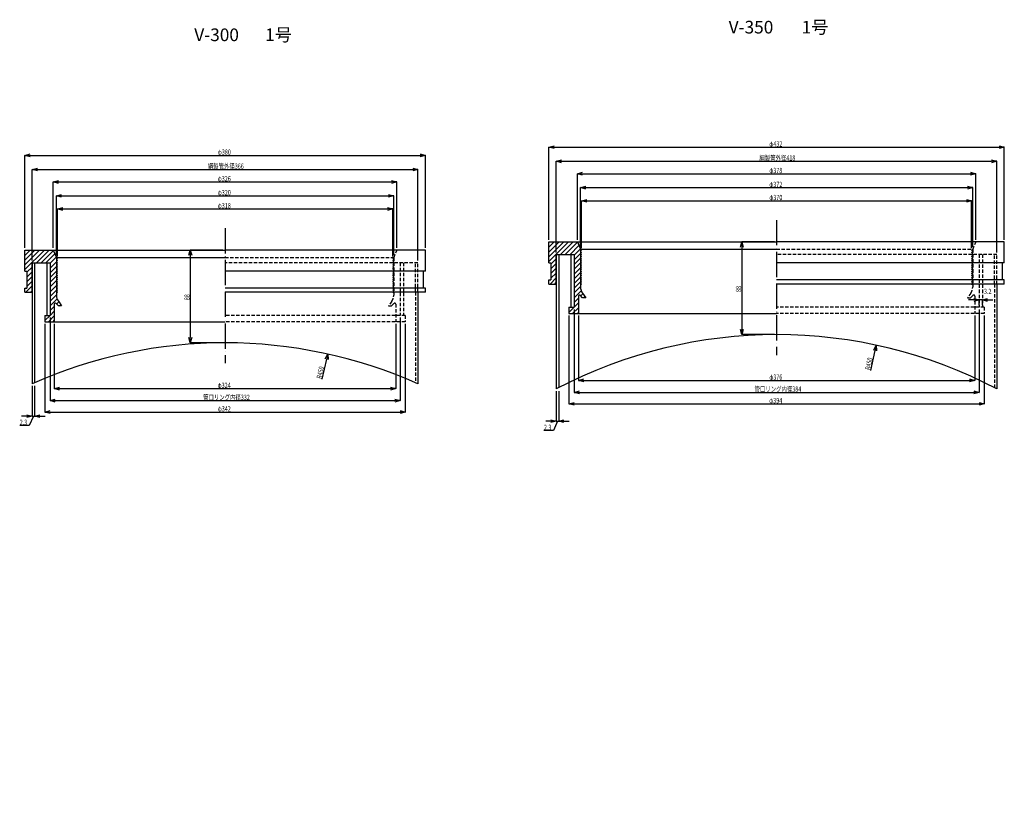
# Model space of a CAD drawing. Extents: x 468 to 5526, y -99 to 737.
# Drawn here: x 1656 to 2590, y -19 to 737 of the extents above; entities that cross this region are included whole.
import ezdxf

# ---------------------------------------------------------------- set-up
doc = ezdxf.new("R2010")
doc.units = 0
doc.header["$MEASUREMENT"] = 0
doc.linetypes.add('ACAD_ISO04W100', pattern=[30, 24, -3, 0, -3])
doc.linetypes.add('HIDDEN2', pattern=[4.7625, 3.175, -1.5875])
doc.layers.get('0').update_dxf_attribs({"linetype": 'CONTINUOUS'})
doc.layers.get('DEFPOINTS').update_dxf_attribs({"color": 252, "linetype": 'CONTINUOUS'})
for name, color, linetype in [('GAIKEI', 7, 'CONTINUOUS'), ('HASEN', 2, 'HIDDEN2'), ('HATCH', 6, 'CONTINUOUS'), ('HOSOZITU', 3, 'CONTINUOUS'), ('KIJUN', 1, 'ACAD_ISO04W100'), ('SEN', 7, 'CONTINUOUS'), ('SUNPO', 4, 'CONTINUOUS')]:
    doc.layers.add(name, color=color, linetype=linetype)
doc.styles.add('DIM', font='romans.shx', dxfattribs={"width": 0.75, "bigfont": 'extfont.shx'})
doc.styles.add('KANJI', font='romans.shx', dxfattribs={"bigfont": 'extfont.shx'})
doc.styles.get("Standard").update_dxf_attribs({"font": 'txt.shx', "bigfont": 'bigfont.shx'})
doc.dimstyles.new('ISO-25', dxfattribs={"dimscale": 5, "dimtxt": 2.5, "dimasz": 2.5, "dimexe": 1.25, "dimexo": 0.625, "dimtad": 1, "dimdsep": 46, "dimtxsty": 'KANJI', "dimcen": 0, "dimadec": 0, "dimazin": 0, "dimtfac": 1, "dimtmove": 2, "dimatfit": 3, "dimfxl": 1, "dimtolj": 1, "dimarcsym": 0})

# ---------------------------------------------------------------- blocks, each defined once
blk = doc.blocks.new('*U195')
at = {"layer": 'SEN'}
for s, p in [('V-300', (1821.68, 716.95)), ('1号', (1888.88, 716.95))]:
    blk.add_text(s, height=12, dxfattribs=at).set_placement(p)
blk = doc.blocks.new('_OPEN30')
at = {"color": 0, "linetype": 'ByBlock'}
for p, q in [((-1, 0.27), (0, 0)), ((0, 0), (-1, -0.27)), ((0, 0), (-1, 0))]:
    blk.add_line(p, q, dxfattribs=at)
blk = doc.blocks.new('*U25')
at = {"layer": 'SUNPO', "color": 0, "style": 'DIM', "width": 0.75}
blk.add_text('φ324', height=5, dxfattribs=at).set_placement((1843.81, 388))
blk = doc.blocks.new('*D24')
at = {"layer": 'DEFPOINTS', "color": 0, "transparency": 16777216}
for p in [(1688.87, 450.82), (2012.87, 450.82), (2012.87, 387.4)]:
    blk.add_point(p, dxfattribs=at)
at = {"layer": 'SUNPO', "color": 0, "transparency": 16777216}
for p, q in [((1688.87, 448.82), (1688.87, 387.4)), ((2012.87, 448.82), (2012.87, 387.4)), ((1693.87, 387.4), (2007.87, 387.4))]:
    blk.add_line(p, q, dxfattribs=at)
at = {"layer": 'GAIKEI', "transparency": 16777216}
blk.add_blockref('*U25', (0, 0), dxfattribs=at)
at = {"layer": 'SUNPO', "color": 0, "transparency": 16777216, "xscale": 5, "yscale": 5, "zscale": 5, "rotation": 180}
blk.add_blockref('_OPEN30', (1688.87, 387.4), dxfattribs=at)
at = {"layer": 'SUNPO', "color": 0, "transparency": 16777216, "xscale": 5, "yscale": 5, "zscale": 5}
blk.add_blockref('_OPEN30', (2012.87, 387.4), dxfattribs=at)
blk = doc.blocks.new('*U27')
at = {"layer": 'SUNPO', "color": 0, "style": 'DIM', "width": 0.75}
blk.add_text('φ342', height=5, dxfattribs=at).set_placement((1843.9, 365.78))
blk = doc.blocks.new('*D26')
at = {"layer": 'DEFPOINTS', "color": 0, "transparency": 16777216}
for p in [(1679.87, 450.82), (2021.87, 450.82), (2021.87, 365.18)]:
    blk.add_point(p, dxfattribs=at)
at = {"layer": 'SUNPO', "color": 0, "transparency": 16777216}
for p, q in [((1679.87, 448.82), (1679.87, 365.18)), ((2021.87, 448.82), (2021.87, 365.18)), ((1684.87, 365.18), (2016.87, 365.18))]:
    blk.add_line(p, q, dxfattribs=at)
at = {"layer": 'GAIKEI', "transparency": 16777216}
blk.add_blockref('*U27', (0, 0), dxfattribs=at)
at = {"layer": 'SUNPO', "color": 0, "transparency": 16777216, "xscale": 5, "yscale": 5, "zscale": 5, "rotation": 180}
blk.add_blockref('_OPEN30', (1679.87, 365.18), dxfattribs=at)
at = {"layer": 'SUNPO', "color": 0, "transparency": 16777216, "xscale": 5, "yscale": 5, "zscale": 5}
blk.add_blockref('_OPEN30', (2021.87, 365.18), dxfattribs=at)
blk = doc.blocks.new('*U29')
at = {"layer": 'SUNPO', "color": 0, "style": 'DIM', "width": 0.75}
blk.add_text('管口リング内径332', height=5, dxfattribs=at).set_placement((1830.03, 376.64))
blk = doc.blocks.new('*D28')
at = {"layer": 'DEFPOINTS', "color": 0, "transparency": 16777216}
for p in [(1684.87, 456.82), (2016.87, 456.82), (2016.87, 376.04)]:
    blk.add_point(p, dxfattribs=at)
at = {"layer": 'SUNPO', "color": 0, "transparency": 16777216}
for p, q in [((1684.87, 454.82), (1684.87, 376.04)), ((2016.87, 454.82), (2016.87, 376.04)), ((1689.87, 376.04), (2011.87, 376.04))]:
    blk.add_line(p, q, dxfattribs=at)
at = {"layer": 'GAIKEI', "transparency": 16777216}
blk.add_blockref('*U29', (0, 0), dxfattribs=at)
at = {"layer": 'SUNPO', "color": 0, "transparency": 16777216, "xscale": 5, "yscale": 5, "zscale": 5, "rotation": 180}
blk.add_blockref('_OPEN30', (1684.87, 376.04), dxfattribs=at)
at = {"layer": 'SUNPO', "color": 0, "transparency": 16777216, "xscale": 5, "yscale": 5, "zscale": 5}
blk.add_blockref('_OPEN30', (2016.87, 376.04), dxfattribs=at)
blk = doc.blocks.new('*U31')
at = {"layer": 'SUNPO', "color": 0, "style": 'DIM', "width": 0.75}
blk.add_text('φ326', height=5, dxfattribs=at).set_placement((1843.9, 584.01))
blk = doc.blocks.new('*D30')
at = {"layer": 'DEFPOINTS', "color": 0, "transparency": 16777216}
for p in [(2013.87, 583.41), (1687.87, 518.82), (2013.87, 518.82)]:
    blk.add_point(p, dxfattribs=at)
at = {"layer": 'SUNPO', "color": 0, "transparency": 16777216}
for p, q in [((1687.87, 520.82), (1687.87, 583.41)), ((1692.87, 583.41), (2008.87, 583.41)), ((2013.87, 520.82), (2013.87, 583.41))]:
    blk.add_line(p, q, dxfattribs=at)
at = {"layer": 'GAIKEI', "transparency": 16777216}
blk.add_blockref('*U31', (0, 0), dxfattribs=at)
at = {"layer": 'SUNPO', "color": 0, "transparency": 16777216, "xscale": 5, "yscale": 5, "zscale": 5, "rotation": 180}
blk.add_blockref('_OPEN30', (1687.87, 583.41), dxfattribs=at)
at = {"layer": 'SUNPO', "color": 0, "transparency": 16777216, "xscale": 5, "yscale": 5, "zscale": 5}
blk.add_blockref('_OPEN30', (2013.87, 583.41), dxfattribs=at)
blk = doc.blocks.new('*U33')
at = {"layer": 'SUNPO', "color": 0, "style": 'DIM', "width": 0.75}
blk.add_text('綱製管外径366', height=5, dxfattribs=at).set_placement((1834.53, 595.86))
blk = doc.blocks.new('*D32')
at = {"layer": 'DEFPOINTS', "color": 0, "transparency": 16777216}
for p in [(2033.87, 595.26), (1667.87, 506.82), (2033.87, 506.82)]:
    blk.add_point(p, dxfattribs=at)
at = {"layer": 'SUNPO', "color": 0, "transparency": 16777216}
for p, q in [((1667.87, 508.82), (1667.87, 595.26)), ((1672.87, 595.26), (2028.87, 595.26)), ((2033.87, 508.82), (2033.87, 595.26))]:
    blk.add_line(p, q, dxfattribs=at)
at = {"layer": 'GAIKEI', "transparency": 16777216}
blk.add_blockref('*U33', (0, 0), dxfattribs=at)
at = {"layer": 'SUNPO', "color": 0, "transparency": 16777216, "xscale": 5, "yscale": 5, "zscale": 5, "rotation": 180}
blk.add_blockref('_OPEN30', (1667.87, 595.26), dxfattribs=at)
at = {"layer": 'SUNPO', "color": 0, "transparency": 16777216, "xscale": 5, "yscale": 5, "zscale": 5}
blk.add_blockref('_OPEN30', (2033.87, 595.26), dxfattribs=at)
blk = doc.blocks.new('*U35')
at = {"layer": 'SUNPO', "color": 0, "style": 'DIM', "width": 0.75}
blk.add_text('φ380', height=5, dxfattribs=at).set_placement((1843.9, 609.2))
blk = doc.blocks.new('*D34')
at = {"layer": 'DEFPOINTS', "color": 0, "transparency": 16777216}
for p in [(2040.87, 608.6), (1660.87, 518.82), (2040.87, 518.82)]:
    blk.add_point(p, dxfattribs=at)
at = {"layer": 'SUNPO', "color": 0, "transparency": 16777216}
for p, q in [((1660.87, 520.82), (1660.87, 608.6)), ((1665.87, 608.6), (2035.87, 608.6)), ((2040.87, 520.82), (2040.87, 608.6))]:
    blk.add_line(p, q, dxfattribs=at)
at = {"layer": 'GAIKEI', "transparency": 16777216}
blk.add_blockref('*U35', (0, 0), dxfattribs=at)
at = {"layer": 'SUNPO', "color": 0, "transparency": 16777216, "xscale": 5, "yscale": 5, "zscale": 5, "rotation": 180}
blk.add_blockref('_OPEN30', (1660.87, 608.6), dxfattribs=at)
at = {"layer": 'SUNPO', "color": 0, "transparency": 16777216, "xscale": 5, "yscale": 5, "zscale": 5}
blk.add_blockref('_OPEN30', (2040.87, 608.6), dxfattribs=at)
blk = doc.blocks.new('*U83')
at = {"layer": 'SUNPO', "color": 0, "style": 'DIM', "width": 0.75}
blk.add_text('φ320', height=5, dxfattribs=at).set_placement((1843.9, 570.81))
blk = doc.blocks.new('*D82')
at = {"layer": 'DEFPOINTS', "color": 0, "transparency": 16777216}
for p in [(2010.87, 570.21), (1690.87, 511.82), (2010.87, 511.82)]:
    blk.add_point(p, dxfattribs=at)
at = {"layer": 'SUNPO', "color": 0, "transparency": 16777216}
for p, q in [((1690.87, 513.82), (1690.87, 570.21)), ((1695.87, 570.21), (2005.87, 570.21)), ((2010.87, 513.82), (2010.87, 570.21))]:
    blk.add_line(p, q, dxfattribs=at)
at = {"layer": 'GAIKEI', "transparency": 16777216}
blk.add_blockref('*U83', (0, 0), dxfattribs=at)
at = {"layer": 'SUNPO', "color": 0, "transparency": 16777216, "xscale": 5, "yscale": 5, "zscale": 5, "rotation": 180}
blk.add_blockref('_OPEN30', (1690.87, 570.21), dxfattribs=at)
at = {"layer": 'SUNPO', "color": 0, "transparency": 16777216, "xscale": 5, "yscale": 5, "zscale": 5}
blk.add_blockref('_OPEN30', (2010.87, 570.21), dxfattribs=at)
blk = doc.blocks.new('*U37')
at = {"layer": 'SUNPO', "color": 0, "style": 'DIM', "width": 0.75}
blk.add_text('φ318', height=5, dxfattribs=at).set_placement((1843.9, 558.4))
blk = doc.blocks.new('*D36')
at = {"layer": 'DEFPOINTS', "color": 0, "transparency": 16777216}
for p in [(2009.87, 557.8), (1691.87, 510.82), (2009.87, 510.82)]:
    blk.add_point(p, dxfattribs=at)
at = {"layer": 'SUNPO', "color": 0, "transparency": 16777216}
for p, q in [((1691.87, 512.82), (1691.87, 557.8)), ((1696.87, 557.8), (2004.87, 557.8)), ((2009.87, 512.82), (2009.87, 557.8))]:
    blk.add_line(p, q, dxfattribs=at)
at = {"layer": 'GAIKEI', "transparency": 16777216}
blk.add_blockref('*U37', (0, 0), dxfattribs=at)
at = {"layer": 'SUNPO', "color": 0, "transparency": 16777216, "xscale": 5, "yscale": 5, "zscale": 5, "rotation": 180}
blk.add_blockref('_OPEN30', (1691.87, 557.8), dxfattribs=at)
at = {"layer": 'SUNPO', "color": 0, "transparency": 16777216, "xscale": 5, "yscale": 5, "zscale": 5}
blk.add_blockref('_OPEN30', (2009.87, 557.8), dxfattribs=at)
blk = doc.blocks.new('*U196')
at = {"layer": 'SEN'}
for s, p in [('V-350', (2328.58, 724.2)), ('1号', (2397.78, 724.2))]:
    blk.add_text(s, height=12, dxfattribs=at).set_placement(p)
blk = doc.blocks.new('*U39')
at = {"layer": 'SUNPO', "color": 0, "style": 'DIM', "width": 0.75}
blk.add_text('φ376', height=5, dxfattribs=at).set_placement((2367.08, 395.77))
blk = doc.blocks.new('*D38')
at = {"layer": 'DEFPOINTS', "color": 0, "transparency": 16777216}
for p in [(2186.05, 458.58), (2562.05, 458.58), (2562.05, 395.17)]:
    blk.add_point(p, dxfattribs=at)
at = {"layer": 'SUNPO', "color": 0, "transparency": 16777216}
for p, q in [((2186.05, 456.58), (2186.05, 395.17)), ((2562.05, 456.58), (2562.05, 395.17)), ((2191.05, 395.17), (2557.05, 395.17))]:
    blk.add_line(p, q, dxfattribs=at)
at = {"layer": 'GAIKEI', "transparency": 16777216}
blk.add_blockref('*U39', (0, 0), dxfattribs=at)
at = {"layer": 'SUNPO', "color": 0, "transparency": 16777216, "xscale": 5, "yscale": 5, "zscale": 5, "rotation": 180}
blk.add_blockref('_OPEN30', (2186.05, 395.17), dxfattribs=at)
at = {"layer": 'SUNPO', "color": 0, "transparency": 16777216, "xscale": 5, "yscale": 5, "zscale": 5}
blk.add_blockref('_OPEN30', (2562.05, 395.17), dxfattribs=at)
blk = doc.blocks.new('*U41')
at = {"layer": 'SUNPO', "color": 0, "style": 'DIM', "width": 0.75}
blk.add_text('φ394', height=5, dxfattribs=at).set_placement((2366.99, 373.54))
blk = doc.blocks.new('*D40')
at = {"layer": 'DEFPOINTS', "color": 0, "transparency": 16777216}
for p in [(2177.05, 458.58), (2571.05, 458.58), (2571.05, 372.94)]:
    blk.add_point(p, dxfattribs=at)
at = {"layer": 'SUNPO', "color": 0, "transparency": 16777216}
for p, q in [((2177.05, 456.58), (2177.05, 372.94)), ((2571.05, 456.58), (2571.05, 372.94)), ((2182.05, 372.94), (2566.05, 372.94))]:
    blk.add_line(p, q, dxfattribs=at)
at = {"layer": 'GAIKEI', "transparency": 16777216}
blk.add_blockref('*U41', (0, 0), dxfattribs=at)
at = {"layer": 'SUNPO', "color": 0, "transparency": 16777216, "xscale": 5, "yscale": 5, "zscale": 5, "rotation": 180}
blk.add_blockref('_OPEN30', (2177.05, 372.94), dxfattribs=at)
at = {"layer": 'SUNPO', "color": 0, "transparency": 16777216, "xscale": 5, "yscale": 5, "zscale": 5}
blk.add_blockref('_OPEN30', (2571.05, 372.94), dxfattribs=at)
blk = doc.blocks.new('*U43')
at = {"layer": 'SUNPO', "color": 0, "style": 'DIM', "width": 0.75}
blk.add_text('管口リング内径384', height=5, dxfattribs=at).set_placement((2353.12, 384.41))
blk = doc.blocks.new('*D42')
at = {"layer": 'DEFPOINTS', "color": 0, "transparency": 16777216}
for p in [(2182.05, 464.58), (2566.05, 464.58), (2566.05, 383.81)]:
    blk.add_point(p, dxfattribs=at)
at = {"layer": 'SUNPO', "color": 0, "transparency": 16777216}
for p, q in [((2182.05, 462.58), (2182.05, 383.81)), ((2566.05, 462.58), (2566.05, 383.81)), ((2187.05, 383.81), (2561.05, 383.81))]:
    blk.add_line(p, q, dxfattribs=at)
at = {"layer": 'GAIKEI', "transparency": 16777216}
blk.add_blockref('*U43', (0, 0), dxfattribs=at)
at = {"layer": 'SUNPO', "color": 0, "transparency": 16777216, "xscale": 5, "yscale": 5, "zscale": 5, "rotation": 180}
blk.add_blockref('_OPEN30', (2182.05, 383.81), dxfattribs=at)
at = {"layer": 'SUNPO', "color": 0, "transparency": 16777216, "xscale": 5, "yscale": 5, "zscale": 5}
blk.add_blockref('_OPEN30', (2566.05, 383.81), dxfattribs=at)
blk = doc.blocks.new('*U45')
at = {"layer": 'SUNPO', "color": 0, "style": 'DIM', "width": 0.75}
blk.add_text('φ378', height=5, dxfattribs=at).set_placement((2367.08, 591.77))
blk = doc.blocks.new('*D44')
at = {"layer": 'DEFPOINTS', "color": 0, "transparency": 16777216}
for p in [(2563.05, 591.17), (2185.05, 526.58), (2563.05, 526.58)]:
    blk.add_point(p, dxfattribs=at)
at = {"layer": 'SUNPO', "color": 0, "transparency": 16777216}
for p, q in [((2185.05, 528.58), (2185.05, 591.17)), ((2190.05, 591.17), (2558.05, 591.17)), ((2563.05, 528.58), (2563.05, 591.17))]:
    blk.add_line(p, q, dxfattribs=at)
at = {"layer": 'GAIKEI', "transparency": 16777216}
blk.add_blockref('*U45', (0, 0), dxfattribs=at)
at = {"layer": 'SUNPO', "color": 0, "transparency": 16777216, "xscale": 5, "yscale": 5, "zscale": 5, "rotation": 180}
blk.add_blockref('_OPEN30', (2185.05, 591.17), dxfattribs=at)
at = {"layer": 'SUNPO', "color": 0, "transparency": 16777216, "xscale": 5, "yscale": 5, "zscale": 5}
blk.add_blockref('_OPEN30', (2563.05, 591.17), dxfattribs=at)
blk = doc.blocks.new('*U47')
at = {"layer": 'SUNPO', "color": 0, "style": 'DIM', "width": 0.75}
blk.add_text('綱製管外径418', height=5, dxfattribs=at).set_placement((2357.71, 603.62))
blk = doc.blocks.new('*D46')
at = {"layer": 'DEFPOINTS', "color": 0, "transparency": 16777216}
for p in [(2583.05, 603.02), (2165.05, 514.58), (2583.05, 514.58)]:
    blk.add_point(p, dxfattribs=at)
at = {"layer": 'SUNPO', "color": 0, "transparency": 16777216}
for p, q in [((2165.05, 516.58), (2165.05, 603.02)), ((2170.05, 603.02), (2578.05, 603.02)), ((2583.05, 516.58), (2583.05, 603.02))]:
    blk.add_line(p, q, dxfattribs=at)
at = {"layer": 'GAIKEI', "transparency": 16777216}
blk.add_blockref('*U47', (0, 0), dxfattribs=at)
at = {"layer": 'SUNPO', "color": 0, "transparency": 16777216, "xscale": 5, "yscale": 5, "zscale": 5, "rotation": 180}
blk.add_blockref('_OPEN30', (2165.05, 603.02), dxfattribs=at)
at = {"layer": 'SUNPO', "color": 0, "transparency": 16777216, "xscale": 5, "yscale": 5, "zscale": 5}
blk.add_blockref('_OPEN30', (2583.05, 603.02), dxfattribs=at)
blk = doc.blocks.new('*U49')
at = {"layer": 'SUNPO', "color": 0, "style": 'DIM', "width": 0.75}
blk.add_text('φ432', height=5, dxfattribs=at).set_placement((2367.08, 616.96))
blk = doc.blocks.new('*D48')
at = {"layer": 'DEFPOINTS', "color": 0, "transparency": 16777216}
for p in [(2590.05, 616.36), (2158.05, 526.58), (2590.05, 526.58)]:
    blk.add_point(p, dxfattribs=at)
at = {"layer": 'SUNPO', "color": 0, "transparency": 16777216}
for p, q in [((2158.05, 528.58), (2158.05, 616.36)), ((2163.05, 616.36), (2585.05, 616.36)), ((2590.05, 528.58), (2590.05, 616.36))]:
    blk.add_line(p, q, dxfattribs=at)
at = {"layer": 'GAIKEI', "transparency": 16777216}
blk.add_blockref('*U49', (0, 0), dxfattribs=at)
at = {"layer": 'SUNPO', "color": 0, "transparency": 16777216, "xscale": 5, "yscale": 5, "zscale": 5, "rotation": 180}
blk.add_blockref('_OPEN30', (2158.05, 616.36), dxfattribs=at)
at = {"layer": 'SUNPO', "color": 0, "transparency": 16777216, "xscale": 5, "yscale": 5, "zscale": 5}
blk.add_blockref('_OPEN30', (2590.05, 616.36), dxfattribs=at)
blk = doc.blocks.new('*U85')
at = {"layer": 'SUNPO', "color": 0, "style": 'DIM', "width": 0.75}
blk.add_text('φ372', height=5, dxfattribs=at).set_placement((2367.08, 578.58))
blk = doc.blocks.new('*D84')
at = {"layer": 'DEFPOINTS', "color": 0, "transparency": 16777216}
for p in [(2560.05, 577.98), (2188.05, 519.58), (2560.05, 519.58)]:
    blk.add_point(p, dxfattribs=at)
at = {"layer": 'SUNPO', "color": 0, "transparency": 16777216}
for p, q in [((2188.05, 521.58), (2188.05, 577.98)), ((2193.05, 577.98), (2555.05, 577.98)), ((2560.05, 521.58), (2560.05, 577.98))]:
    blk.add_line(p, q, dxfattribs=at)
at = {"layer": 'GAIKEI', "transparency": 16777216}
blk.add_blockref('*U85', (0, 0), dxfattribs=at)
at = {"layer": 'SUNPO', "color": 0, "transparency": 16777216, "xscale": 5, "yscale": 5, "zscale": 5, "rotation": 180}
blk.add_blockref('_OPEN30', (2188.05, 577.98), dxfattribs=at)
at = {"layer": 'SUNPO', "color": 0, "transparency": 16777216, "xscale": 5, "yscale": 5, "zscale": 5}
blk.add_blockref('_OPEN30', (2560.05, 577.98), dxfattribs=at)
blk = doc.blocks.new('*U51')
at = {"layer": 'SUNPO', "color": 0, "style": 'DIM', "width": 0.75}
blk.add_text('φ370', height=5, dxfattribs=at).set_placement((2367.08, 566.16))
blk = doc.blocks.new('*D50')
at = {"layer": 'DEFPOINTS', "color": 0, "transparency": 16777216}
for p in [(2559.05, 565.56), (2189.05, 518.58), (2559.05, 518.58)]:
    blk.add_point(p, dxfattribs=at)
at = {"layer": 'SUNPO', "color": 0, "transparency": 16777216}
for p, q in [((2189.05, 520.58), (2189.05, 565.56)), ((2194.05, 565.56), (2554.05, 565.56)), ((2559.05, 520.58), (2559.05, 565.56))]:
    blk.add_line(p, q, dxfattribs=at)
at = {"layer": 'GAIKEI', "transparency": 16777216}
blk.add_blockref('*U51', (0, 0), dxfattribs=at)
at = {"layer": 'SUNPO', "color": 0, "transparency": 16777216, "xscale": 5, "yscale": 5, "zscale": 5, "rotation": 180}
blk.add_blockref('_OPEN30', (2189.05, 565.56), dxfattribs=at)
at = {"layer": 'SUNPO', "color": 0, "transparency": 16777216, "xscale": 5, "yscale": 5, "zscale": 5}
blk.add_blockref('_OPEN30', (2559.05, 565.56), dxfattribs=at)
blk = doc.blocks.new('DR_Vゴム')
at = {"layer": 'GAIKEI'}
for p, q in [((-28, 68), (-1, 68)), ((-28, 48), (-28, 68)), ((-1, 68), (2, 61)), ((2, 61), (2, 25.2)), ((3, 60), (2, 61)), ((2, 59), (3, 60)), ((3, 58), (2, 59)), ((2, 57), (3, 58)), ((3, 56), (2, 57)), ((-28, 48), (-26, 48)), ((-26, 48), (-26, 32)), ((-21, 56), (-4, 56)), ((-21, 28), (-21, 56)), ((-4, 56), (-4, 6)), ((2, 55), (3, 56)), ((3, 54), (2, 55)), ((2, 53), (3, 54)), ((3, 52), (2, 53)), ((2, 51), (3, 52)), ((3, 50), (2, 51)), ((2, 49), (3, 50)), ((3, 48), (2, 49)), ((2, 47), (3, 48)), ((3, 46), (2, 47)), ((2, 45), (3, 46)), ((3, 44), (2, 45)), ((2, 43), (3, 44)), ((3, 42), (2, 43)), ((2, 41), (3, 42)), ((3, 40), (2, 41)), ((2, 39), (3, 40)), ((3, 38), (2, 39)), ((2, 37), (3, 38)), ((-28, 28), (-28, 32)), ((-28, 32), (-26, 32)), ((3, 36), (2, 37)), ((2, 35), (3, 36)), ((3, 34), (2, 35)), ((2, 33), (3, 34)), ((3, 32), (2, 33)), ((2, 31), (3, 32)), ((3, 30), (2, 31)), ((2, 29), (3, 30)), ((3, 28), (2, 29)), ((-28, 28), (-21, 28)), ((2, 27), (3, 28)), ((3.86, 19.39), (7, 15)), ((0, 16.59), (0, 0)), ((4, 15), (1.71, 17.29)), ((7, 15), (4, 15)), ((7, 15), (5, 15)), ((-9, 6), (-4, 6)), ((-9, 6), (-9, 0)), ((-9, 0), (0, 0))]:
    blk.add_line(p, q, dxfattribs=at)
for centre, radius, start, end in [((12, 25.2), 10, 180, 215.53768), ((1, 16.59), 1, 45, 180)]:
    blk.add_arc(centre, radius, start, end, dxfattribs=at)
blk = doc.blocks.new('*U107')
at = {"layer": 'SUNPO', "color": 0, "style": 'DIM', "width": 0.75}
blk.add_text('88', height=5, rotation=90, dxfattribs=at).set_placement((1817.26, 471.24))
blk = doc.blocks.new('*D106')
at = {"layer": 'DEFPOINTS', "color": 0, "transparency": 16777216}
for p in [(1850.87, 518.82), (1817.86, 430.82), (1850.87, 430.82)]:
    blk.add_point(p, dxfattribs=at)
at = {"layer": 'SUNPO', "color": 0, "transparency": 16777216}
for p, q in [((1848.87, 518.82), (1817.86, 518.82)), ((1817.86, 513.82), (1817.86, 435.82)), ((1848.87, 430.82), (1817.86, 430.82))]:
    blk.add_line(p, q, dxfattribs=at)
at = {"layer": 'GAIKEI', "transparency": 16777216}
blk.add_blockref('*U107', (0, 0), dxfattribs=at)
at = {"layer": 'SUNPO', "color": 0, "transparency": 16777216, "xscale": 5, "yscale": 5, "zscale": 5}
for p, rotation in [((1817.86, 518.82), 90), ((1817.86, 430.82), 270)]:
    blk.add_blockref('_OPEN30', p, dxfattribs=dict(at, rotation=rotation))
blk = doc.blocks.new('*U109')
at = {"layer": 'SUNPO', "color": 0, "style": 'DIM', "width": 0.75}
blk.add_text('88', height=5, rotation=90, dxfattribs=at).set_placement((2340.44, 479.01))
blk = doc.blocks.new('*D108')
at = {"layer": 'DEFPOINTS', "color": 0, "transparency": 16777216}
for p in [(2374.05, 526.58), (2341.04, 438.58), (2374.05, 438.58)]:
    blk.add_point(p, dxfattribs=at)
at = {"layer": 'SUNPO', "color": 0, "transparency": 16777216}
for p, q in [((2372.05, 526.58), (2341.04, 526.58)), ((2341.04, 521.58), (2341.04, 443.58)), ((2372.05, 438.58), (2341.04, 438.58))]:
    blk.add_line(p, q, dxfattribs=at)
at = {"layer": 'GAIKEI', "transparency": 16777216}
blk.add_blockref('*U109', (0, 0), dxfattribs=at)
at = {"layer": 'SUNPO', "color": 0, "transparency": 16777216, "xscale": 5, "yscale": 5, "zscale": 5}
for p, rotation in [((2341.04, 526.58), 90), ((2341.04, 438.58), 270)]:
    blk.add_blockref('_OPEN30', p, dxfattribs=dict(at, rotation=rotation))
blk = doc.blocks.new('*U113')
at = {"layer": 'SUNPO', "color": 0, "style": 'DIM', "width": 0.75}
blk.add_text('R450', height=5, rotation=77.48995, dxfattribs=at).set_placement((1942.44, 396.32))
blk = doc.blocks.new('*D112')
at = {"layer": 'DEFPOINTS', "color": 0, "transparency": 16777216}
for p in [(1948.34, 420.13), (1850.87, -19.18)]:
    blk.add_point(p, dxfattribs=at)
at = {"layer": 'SUNPO', "color": 0, "transparency": 16777216}
blk.add_line((1943.05, 396.3), (1947.26, 415.25), dxfattribs=at)
at = {"layer": 'GAIKEI', "transparency": 16777216}
blk.add_blockref('*U113', (0, 0), dxfattribs=at)
at = {"layer": 'SUNPO', "color": 0, "transparency": 16777216, "xscale": 5, "yscale": 5, "zscale": 5, "rotation": 77.48994771614333}
blk.add_blockref('_OPEN30', (1948.34, 420.13), dxfattribs=at)
blk = doc.blocks.new('*U115')
at = {"layer": 'SUNPO', "color": 0, "style": 'DIM', "width": 0.75}
blk.add_text('R450', height=5, rotation=77.86929, dxfattribs=at).set_placement((2462.87, 404.68))
blk = doc.blocks.new('*D114')
at = {"layer": 'DEFPOINTS', "color": 0, "transparency": 16777216}
for p in [(2468.61, 428.53), (2374.05, -11.42)]:
    blk.add_point(p, dxfattribs=at)
at = {"layer": 'SUNPO', "color": 0, "transparency": 16777216}
blk.add_line((2463.48, 404.66), (2467.56, 423.64), dxfattribs=at)
at = {"layer": 'GAIKEI', "transparency": 16777216}
blk.add_blockref('*U115', (0, 0), dxfattribs=at)
at = {"layer": 'SUNPO', "color": 0, "transparency": 16777216, "xscale": 5, "yscale": 5, "zscale": 5, "rotation": 77.86928607064358}
blk.add_blockref('_OPEN30', (2468.61, 428.53), dxfattribs=at)
blk = doc.blocks.new('*U117')
at = {"layer": 'SUNPO', "color": 0, "style": 'DIM', "width": 0.75}
blk.add_text('3.2', height=5, dxfattribs=at).set_placement((2570.74, 477.09))
blk = doc.blocks.new('*D116')
at = {"layer": 'DEFPOINTS', "color": 0, "transparency": 16777216}
for p in [(2566.05, 471.49), (2566.05, 464.58), (2569.25, 464.58)]:
    blk.add_point(p, dxfattribs=at)
at = {"layer": 'SUNPO', "color": 0, "transparency": 16777216}
for p, q in [((2561.05, 471.49), (2556.05, 471.49)), ((2566.05, 466.58), (2566.05, 471.49)), ((2569.25, 471.49), (2566.05, 471.49)), ((2569.25, 466.58), (2569.25, 471.49)), ((2574.25, 471.49), (2579.25, 471.49))]:
    blk.add_line(p, q, dxfattribs=at)
at = {"layer": 'GAIKEI', "transparency": 16777216}
blk.add_blockref('*U117', (0, 0), dxfattribs=at)
at = {"layer": 'SUNPO', "color": 0, "transparency": 16777216, "xscale": 5, "yscale": 5, "zscale": 5}
blk.add_blockref('_OPEN30', (2566.05, 471.49), dxfattribs=at)
at = {"layer": 'SUNPO', "color": 0, "transparency": 16777216, "xscale": 5, "yscale": 5, "zscale": 5, "rotation": 180}
blk.add_blockref('_OPEN30', (2569.25, 471.49), dxfattribs=at)
blk = doc.blocks.new('*U123')
at = {"layer": 'SUNPO', "color": 0, "style": 'DIM', "width": 0.75}
blk.add_text('2.3', height=5, dxfattribs=at).set_placement((1656.13, 352.97))
blk = doc.blocks.new('*D122')
at = {"layer": 'DEFPOINTS', "color": 0, "transparency": 16777216}
for p in [(1667.87, 391.93), (1670.17, 391.93), (1670.17, 361.3)]:
    blk.add_point(p, dxfattribs=at)
at = {"layer": 'SUNPO', "color": 0, "transparency": 16777216}
for p, q in [((1667.87, 389.93), (1667.87, 361.3)), ((1670.17, 389.93), (1670.17, 361.3)), ((1662.87, 361.3), (1657.87, 361.3)), ((1669.02, 361.3), (1665.12, 352.37)), ((1667.87, 361.3), (1670.17, 361.3)), ((1667.87, 361.3), (1670.17, 361.3)), ((1675.17, 361.3), (1680.17, 361.3)), ((1665.12, 352.37), (1656.07, 352.37))]:
    blk.add_line(p, q, dxfattribs=at)
at = {"layer": 'GAIKEI', "transparency": 16777216}
blk.add_blockref('*U123', (0, 0), dxfattribs=at)
at = {"layer": 'SUNPO', "color": 0, "transparency": 16777216, "xscale": 5, "yscale": 5, "zscale": 5}
blk.add_blockref('_OPEN30', (1667.87, 361.3), dxfattribs=at)
at = {"layer": 'SUNPO', "color": 0, "transparency": 16777216, "xscale": 5, "yscale": 5, "zscale": 5, "rotation": 180}
blk.add_blockref('_OPEN30', (1670.17, 361.3), dxfattribs=at)
blk = doc.blocks.new('*U125')
at = {"layer": 'SUNPO', "color": 0, "style": 'DIM', "width": 0.75}
blk.add_text('2.3', height=5, dxfattribs=at).set_placement((2153.31, 348.14))
blk = doc.blocks.new('*D124')
at = {"layer": 'DEFPOINTS', "color": 0, "transparency": 16777216}
for p in [(2165.05, 387.1), (2167.35, 387.1), (2167.35, 356.47)]:
    blk.add_point(p, dxfattribs=at)
at = {"layer": 'SUNPO', "color": 0, "transparency": 16777216}
for p, q in [((2165.05, 385.1), (2165.05, 356.47)), ((2167.35, 385.1), (2167.35, 356.47)), ((2160.05, 356.47), (2155.05, 356.47)), ((2166.2, 356.47), (2162.3, 347.54)), ((2165.05, 356.47), (2167.35, 356.47)), ((2165.05, 356.47), (2167.35, 356.47)), ((2172.35, 356.47), (2177.35, 356.47)), ((2162.3, 347.54), (2153.24, 347.54))]:
    blk.add_line(p, q, dxfattribs=at)
at = {"layer": 'GAIKEI', "transparency": 16777216}
blk.add_blockref('*U125', (0, 0), dxfattribs=at)
at = {"layer": 'SUNPO', "color": 0, "transparency": 16777216, "xscale": 5, "yscale": 5, "zscale": 5}
blk.add_blockref('_OPEN30', (2165.05, 356.47), dxfattribs=at)
at = {"layer": 'SUNPO', "color": 0, "transparency": 16777216, "xscale": 5, "yscale": 5, "zscale": 5, "rotation": 180}
blk.add_blockref('_OPEN30', (2167.35, 356.47), dxfattribs=at)
blk = doc.blocks.new('*X200')
at = {"color": 0}
for p, q in [((2158.05, 507.97), (2176.65, 526.58)), ((2158.05, 512.46), (2172.16, 526.58)), ((2158.05, 516.95), (2167.67, 526.58)), ((2158.05, 521.44), (2163.18, 526.58)), ((2158.05, 525.93), (2158.69, 526.58)), ((2169.14, 514.58), (2181.14, 526.58)), ((2173.64, 514.58), (2185.22, 526.17)), ((2178.13, 514.58), (2186.57, 523.02)), ((2182.05, 514.01), (2187.92, 519.88)), ((2182.05, 509.52), (2188.05, 515.52)), ((2160.05, 505.48), (2165.05, 510.48)), ((2160.05, 500.99), (2165.05, 505.99)), ((2182.05, 505.03), (2188.05, 511.03)), ((2182.05, 500.54), (2188.05, 506.54)), ((2160.05, 496.5), (2165.05, 501.5)), ((2160.05, 492.01), (2165.05, 497.01)), ((2182.05, 496.05), (2188.05, 502.05)), ((2182.05, 491.56), (2188.05, 497.56)), ((2158.05, 490.01), (2158.62, 490.58)), ((2159.11, 486.58), (2165.05, 492.52)), ((2163.6, 486.58), (2165.05, 488.03)), ((2182.05, 487.07), (2188.05, 493.07)), ((2182.05, 482.58), (2188.05, 488.58)), ((2182.05, 478.09), (2188.05, 484.09)), ((2182.05, 473.6), (2188.69, 480.25)), ((2188.28, 475.34), (2190.33, 477.39)), ((2182.05, 469.11), (2186.05, 473.11)), ((2182.05, 464.62), (2186.05, 468.62)), ((2191.01, 473.58), (2192.2, 474.77)), ((2177.05, 459.62), (2182.01, 464.58)), ((2177.05, 464.11), (2177.52, 464.58)), ((2180.5, 458.58), (2186.05, 464.13)), ((2184.99, 458.58), (2186.05, 459.64))]:
    blk.add_line(p, q, dxfattribs=at)
blk = doc.blocks.new('*X201')
at = {"color": 0}
for p, q in [((1660.87, 500.21), (1679.48, 518.82)), ((1660.87, 504.7), (1674.98, 518.82)), ((1660.87, 509.19), (1670.49, 518.82)), ((1660.87, 513.68), (1666, 518.82)), ((1660.87, 518.17), (1661.51, 518.82)), ((1671.97, 506.82), (1683.97, 518.82)), ((1676.46, 506.82), (1688.04, 518.4)), ((1680.95, 506.82), (1689.39, 515.26)), ((1684.87, 506.25), (1690.74, 512.12)), ((1684.87, 501.76), (1690.87, 507.76)), ((1662.87, 497.72), (1667.87, 502.72)), ((1662.87, 493.23), (1667.87, 498.23)), ((1684.87, 497.27), (1690.87, 503.27)), ((1684.87, 492.78), (1690.87, 498.78)), ((1662.87, 488.74), (1667.87, 493.74)), ((1662.87, 484.25), (1667.87, 489.25)), ((1684.87, 488.29), (1690.87, 494.29)), ((1684.87, 483.8), (1690.87, 489.8)), ((1660.87, 482.25), (1661.44, 482.82)), ((1661.93, 478.82), (1667.87, 484.76)), ((1666.42, 478.82), (1667.87, 480.27)), ((1684.87, 479.31), (1690.87, 485.31)), ((1684.87, 474.82), (1690.87, 480.82)), ((1684.87, 470.33), (1690.87, 476.33)), ((1684.87, 465.84), (1691.51, 472.48)), ((1691.1, 467.58), (1693.15, 469.63)), ((1693.83, 465.82), (1695.02, 467.01)), ((1684.87, 461.35), (1688.87, 465.35)), ((1684.87, 456.86), (1688.87, 460.86)), ((1679.87, 451.86), (1684.83, 456.82)), ((1679.87, 456.35), (1680.34, 456.82)), ((1683.32, 450.82), (1688.87, 456.37)), ((1687.81, 450.82), (1688.87, 451.88))]:
    blk.add_line(p, q, dxfattribs=at)

msp = doc.modelspace()

# ---------------------------------------------------------------- linework, layer by layer
at = {"layer": 'GAIKEI'}
for p, q in [((2158.046, 526.579), (2374.046, 526.579)), ((2590.046, 526.579), (2374.046, 526.579)), ((2590.046, 506.579), (2590.046, 526.579)), ((1660.866, 518.816), (1850.866, 518.816)), ((2040.866, 518.816), (1850.866, 518.816)), ((2040.866, 498.816), (2040.866, 518.816)), ((2165.046, 514.579), (2165.046, 387.1)), ((2167.346, 514.579), (2167.346, 388.298)), ((2178.846, 514.579), (2178.846, 464.579)), ((2188.046, 519.579), (2374.046, 519.579)), ((1667.866, 506.816), (1667.866, 391.926)), ((1670.166, 506.816), (1670.166, 392.942)), ((1681.666, 506.816), (1681.666, 456.816)), ((1690.866, 511.816), (1850.866, 511.816)), ((2590.046, 506.579), (2374.046, 506.579)), ((2588.046, 506.579), (2588.046, 490.579)), ((2040.866, 498.816), (1850.866, 498.816)), ((2038.866, 498.816), (2038.866, 482.816)), ((2590.046, 490.579), (2374.046, 490.579)), ((2590.046, 486.579), (2374.046, 486.579)), ((2583.046, 486.579), (2583.046, 387.1)), ((2590.046, 486.579), (2590.046, 490.579)), ((2040.866, 482.816), (1850.866, 482.816)), ((2040.866, 478.816), (1850.866, 478.816)), ((2033.866, 478.816), (2033.866, 391.926)), ((2040.866, 478.816), (2040.866, 482.816)), ((2177.046, 458.579), (2374.046, 458.579)), ((1679.866, 450.816), (1850.866, 450.816))]:
    msp.add_line(p, q, dxfattribs=at)
for centre, start, end in [((1850.866, -19.184), 66.004389, 113.995611), ((2374.046, -11.421), 62.325727, 117.674273)]:
    msp.add_arc(centre, 450, start, end, dxfattribs=at)
at = {"layer": 'HASEN'}
for p, q in [((2563.046, 526.579), (2560.046, 519.579)), ((2013.866, 518.816), (2010.866, 511.816)), ((2374.046, 519.579), (2560.046, 519.579)), ((2583.046, 514.579), (2374.046, 514.579)), ((2559.046, 518.579), (2560.046, 519.579)), ((2560.046, 517.579), (2559.046, 518.579)), ((2559.046, 516.579), (2560.046, 517.579)), ((2560.046, 515.579), (2559.046, 516.579)), ((2559.046, 514.579), (2560.046, 515.579)), ((2560.046, 513.579), (2559.046, 514.579)), ((2560.046, 519.579), (2560.046, 483.783)), ((2566.046, 514.579), (2566.046, 464.579)), ((2569.246, 514.579), (2569.246, 464.579)), ((2580.746, 486.579), (2580.746, 514.579)), ((2583.046, 486.579), (2583.046, 514.579)), ((1850.866, 511.816), (2010.866, 511.816)), ((2033.866, 506.816), (1850.866, 506.816)), ((2009.866, 510.816), (2010.866, 511.816)), ((2010.866, 509.816), (2009.866, 510.816)), ((2009.866, 508.816), (2010.866, 509.816)), ((2010.866, 507.816), (2009.866, 508.816)), ((2009.866, 506.816), (2010.866, 507.816)), ((2010.866, 505.816), (2009.866, 506.816)), ((2009.866, 504.816), (2010.866, 505.816)), ((2010.866, 503.816), (2009.866, 504.816)), ((2010.866, 511.816), (2010.866, 476.021)), ((2016.866, 506.816), (2016.866, 456.816)), ((2020.066, 506.816), (2020.066, 456.816)), ((2031.566, 478.816), (2031.566, 506.816)), ((2033.866, 478.816), (2033.866, 506.816)), ((2559.046, 512.579), (2560.046, 513.579)), ((2560.046, 511.579), (2559.046, 512.579)), ((2559.046, 510.579), (2560.046, 511.579)), ((2560.046, 509.579), (2559.046, 510.579)), ((2559.046, 508.579), (2560.046, 509.579)), ((2560.046, 507.579), (2559.046, 508.579)), ((2559.046, 506.579), (2560.046, 507.579)), ((2560.046, 505.579), (2559.046, 506.579)), ((2559.046, 504.579), (2560.046, 505.579)), ((2560.046, 503.579), (2559.046, 504.579)), ((2009.866, 502.816), (2010.866, 503.816)), ((2010.866, 501.816), (2009.866, 502.816)), ((2009.866, 500.816), (2010.866, 501.816)), ((2010.866, 499.816), (2009.866, 500.816)), ((2009.866, 498.816), (2010.866, 499.816)), ((2010.866, 497.816), (2009.866, 498.816)), ((2009.866, 496.816), (2010.866, 497.816)), ((2010.866, 495.816), (2009.866, 496.816)), ((2009.866, 494.816), (2010.866, 495.816)), ((2559.046, 502.579), (2560.046, 503.579)), ((2560.046, 501.579), (2559.046, 502.579)), ((2559.046, 500.579), (2560.046, 501.579)), ((2560.046, 499.579), (2559.046, 500.579)), ((2559.046, 498.579), (2560.046, 499.579)), ((2560.046, 497.579), (2559.046, 498.579)), ((2559.046, 496.579), (2560.046, 497.579)), ((2560.046, 495.579), (2559.046, 496.579)), ((2559.046, 494.579), (2560.046, 495.579)), ((2010.866, 493.816), (2009.866, 494.816)), ((2009.866, 492.816), (2010.866, 493.816)), ((2010.866, 491.816), (2009.866, 492.816)), ((2009.866, 490.816), (2010.866, 491.816)), ((2010.866, 489.816), (2009.866, 490.816)), ((2009.866, 488.816), (2010.866, 489.816)), ((2010.866, 487.816), (2009.866, 488.816)), ((2009.866, 486.816), (2010.866, 487.816)), ((2010.866, 485.816), (2009.866, 486.816)), ((2009.866, 484.816), (2010.866, 485.816)), ((2560.046, 493.579), (2559.046, 494.579)), ((2559.046, 492.579), (2560.046, 493.579)), ((2560.046, 491.579), (2559.046, 492.579)), ((2559.046, 490.579), (2560.046, 491.579)), ((2560.046, 489.579), (2559.046, 490.579)), ((2559.046, 488.579), (2560.046, 489.579)), ((2560.046, 487.579), (2559.046, 488.579)), ((2559.046, 486.579), (2560.046, 487.579)), ((2560.046, 485.579), (2559.046, 486.579)), ((2560.046, 485.579), (2559.046, 486.579)), ((2580.746, 486.579), (2580.746, 388.298)), ((2010.866, 483.816), (2009.866, 484.816)), ((2009.866, 482.816), (2010.866, 483.816)), ((2010.866, 481.816), (2009.866, 482.816)), ((2009.866, 480.816), (2010.866, 481.816)), ((2010.866, 479.816), (2009.866, 480.816)), ((2009.866, 478.816), (2010.866, 479.816)), ((2010.866, 477.816), (2009.866, 478.816)), ((2010.866, 477.816), (2009.866, 478.816)), ((2031.566, 478.816), (2031.566, 392.942)), ((2558.184, 477.971), (2555.046, 473.579)), ((2009.004, 470.208), (2005.866, 465.816)), ((2008.866, 465.816), (2011.159, 468.109)), ((2012.866, 467.402), (2012.866, 450.816)), ((2555.046, 473.579), (2558.046, 473.579)), ((2558.046, 473.579), (2560.339, 475.872)), ((2562.046, 475.165), (2562.046, 458.579)), ((2005.866, 465.816), (2008.866, 465.816)), ((2571.046, 464.579), (2374.046, 464.579)), ((2571.046, 458.579), (2374.046, 458.579)), ((2571.046, 464.579), (2566.046, 464.579)), ((2571.046, 464.579), (2571.046, 458.579)), ((2021.866, 456.816), (1850.866, 456.816)), ((2021.866, 450.816), (1850.866, 450.816)), ((2021.866, 456.816), (2016.866, 456.816)), ((2021.866, 456.816), (2021.866, 450.816))]:
    msp.add_line(p, q, dxfattribs=at)
for centre, radius, start, end in [((2550.046, 483.783), 10, 324.462322, 0), ((2000.866, 476.021), 10, 324.462322, 0), ((2011.866, 467.402), 1, 360, 135), ((2561.046, 475.165), 1, 360, 135)]:
    msp.add_arc(centre, radius, start, end, dxfattribs=at)
at = {"layer": 'HOSOZITU'}
for p, q in [((1669.866, 430.816), (1669.866, 430.816)), ((2167.046, 433.579), (2167.046, 433.579))]:
    msp.add_line(p, q, dxfattribs=at)
at = {"layer": 'KIJUN'}
for p, q in [((2374.046, 547.299), (2374.046, 419.217)), ((1850.866, 539.537), (1850.866, 411.455))]:
    msp.add_line(p, q, dxfattribs=at)

# ---------------------------------------------------------------- block references
at = {"layer": 'GAIKEI'}
for name, p in [('*U195', (0, 0)), ('*U196', (0, 0)), ('DR_Vゴム', (2186.046, 458.579)), ('DR_Vゴム', (1688.866, 450.816))]:
    msp.add_blockref(name, p, dxfattribs=at)
at = {"layer": 'HATCH', "linetype": 'Continuous'}
for name in ['*X200', '*X201']:
    msp.add_blockref(name, (0, 0), dxfattribs=at)

# ---------------------------------------------------------------- dimensions: what is measured, and where the dimension line sits
at = {"layer": 'SUNPO'}
for base, p1, p2, override, picture, middle in [((2590.046, 616.359), (2158.046, 526.579), (2590.046, 526.579), {"dimpost": 'φ<>'}, '*D48', (2374.046, 619.459)), ((2040.866, 608.597), (1660.866, 518.816), (2040.866, 518.816), {"dimpost": 'φ<>'}, '*D34', (1850.866, 611.697)), ((2583.046, 603.023), (2165.046, 514.579), (2583.046, 514.579), {"dimpost": '綱製管外径<>'}, '*D46', (2374.046, 606.123)), ((2033.866, 595.26), (1667.866, 506.816), (2033.866, 506.816), {"dimpost": '綱製管外径<>'}, '*D32', (1850.866, 598.36)), ((2013.866, 583.406), (1687.866, 518.816), (2013.866, 518.816), {"dimpost": 'φ<>'}, '*D30', (1850.866, 586.506)), ((2563.046, 591.169), (2185.046, 526.579), (2563.046, 526.579), {"dimpost": 'φ<>'}, '*D44', (2374.046, 594.269)), ((2560.046, 577.976), (2188.046, 519.579), (2560.046, 519.579), {"dimpost": 'φ<>'}, '*D84', (2374.046, 581.076)), ((2010.866, 570.214), (1690.866, 511.816), (2010.866, 511.816), {"dimpost": 'φ<>'}, '*D82', (1850.866, 573.314)), ((2559.046, 565.559), (2189.046, 518.579), (2559.046, 518.579), {"dimpost": 'φ<>'}, '*D50', (2374.046, 568.659)), ((2009.866, 557.797), (1691.866, 510.816), (2009.866, 510.816), {"dimpost": 'φ<>'}, '*D36', (1850.866, 560.897)), ((2571.046, 372.94), (2177.046, 458.579), (2571.046, 458.579), {"dimpost": 'φ<>'}, '*D40', (2374.046, 376.04)), ((2566.046, 383.807), (2182.046, 464.579), (2566.046, 464.579), {"dimpost": '管口リング内径<>'}, '*D42', (2374.046, 386.907)), ((2562.046, 395.168), (2186.046, 458.579), (2562.046, 458.579), {"dimpost": 'φ<>'}, '*D38', (2374.046, 398.268)), ((2021.866, 365.178), (1679.866, 450.816), (2021.866, 450.816), {"dimpost": 'φ<>'}, '*D26', (1850.866, 368.278)), ((2016.866, 376.044), (1684.866, 456.816), (2016.866, 456.816), {"dimpost": '管口リング内径<>'}, '*D28', (1850.866, 379.144)), ((2012.866, 387.405), (1688.866, 450.816), (2012.866, 450.816), {"dimpost": 'φ<>'}, '*D24', (1850.866, 390.505))]:
    dim = msp.add_linear_dim(base=base, p1=p1, p2=p2, dimstyle='ISO-25', override=override, dxfattribs=at)
    dim.commit()
    dim.dimension.update_dxf_attribs({"geometry": picture, "text_midpoint": middle})
for base, p1, p2, picture, middle in [((2341.041, 438.579), (2374.046, 526.579), (2374.046, 438.579), '*D108', (2337.941, 482.579)), ((1817.861, 430.816), (1850.866, 518.816), (1850.866, 430.816), '*D106', (1814.761, 474.816))]:
    dim = msp.add_linear_dim(base=base, p1=p1, p2=p2, angle=90, dimstyle='ISO-25', dxfattribs=at)
    dim.commit()
    dim.dimension.update_dxf_attribs({"geometry": picture, "text_midpoint": middle})
for base, p1, p2, picture, middle in [((2566.046, 471.492), (2569.246, 464.579), (2566.046, 464.579), '*D116', (2575.2, 476.492)), ((1670.166, 361.299), (1667.866, 391.926), (1670.166, 391.926), '*D122', (1664.522, 352.371)), ((2167.346, 356.473), (2165.046, 387.1), (2167.346, 387.1), '*D124', (2161.702, 347.545))]:
    dim = msp.add_linear_dim(base=base, p1=p1, p2=p2, dimstyle='ISO-25', dxfattribs=at)
    dim.commit()
    dim.dimension.update_dxf_attribs({"geometry": picture, "text_midpoint": middle, "dimtype": 128})
for center, mpoint, picture, middle in [((2374.046, -11.421), (2468.61, 428.531), '*D114', (2464.994, 411.708)), ((1850.866, -19.184), (1948.341, 420.132), '*D112', (1944.614, 403.334))]:
    dim = msp.add_radius_dim(center=center, mpoint=mpoint, dimstyle='ISO-25', dxfattribs=at)
    dim.commit()
    dim.dimension.update_dxf_attribs({"geometry": picture, "text_midpoint": middle, "dimtype": 132})

doc.saveas('drawing.dxf')
